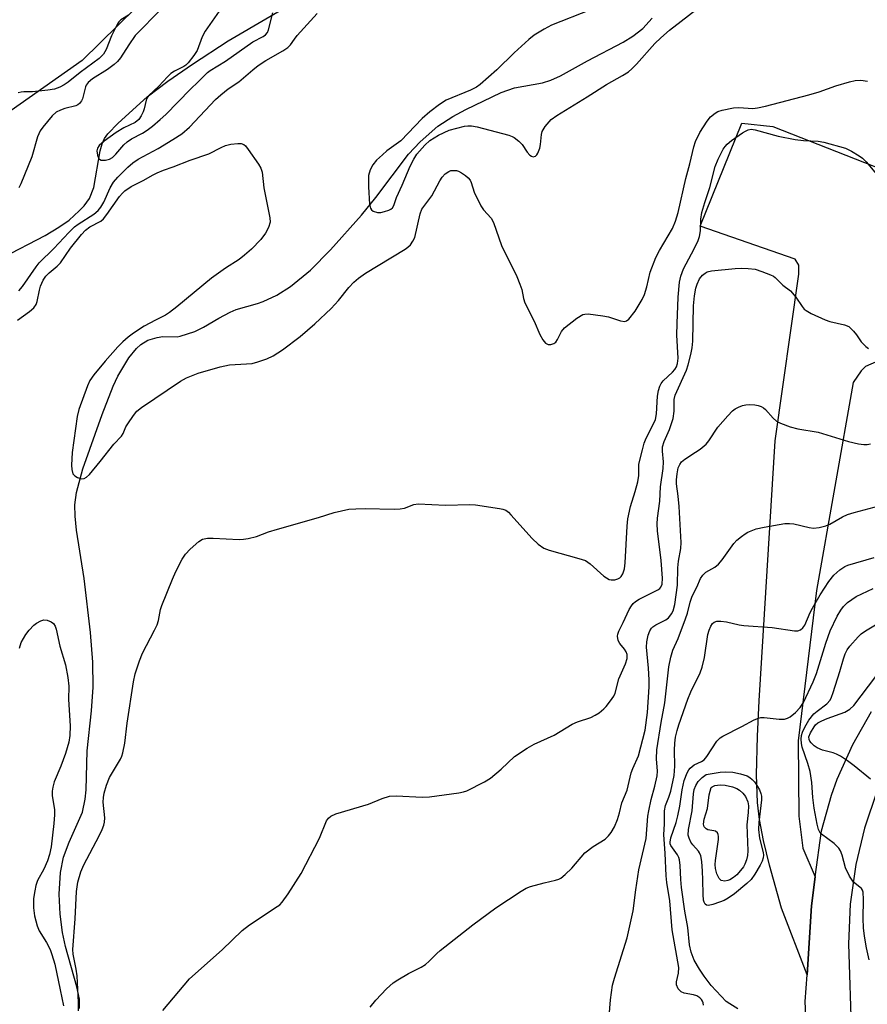
# Model space of a CAD drawing. Units: inches. Extents: x 1273769 to 1279769, y 581448 to 585449.
# Drawn here: x 1274156 to 1274369, y 582158 to 582405 of the extents above; entities that cross this region are included whole.
import ezdxf

# ---------------------------------------------------------------- set-up
doc = ezdxf.new("R2010")
doc.units = ezdxf.units.IN
doc.header["$MEASUREMENT"] = 0
for name, color, linetype in [('HYDRO-Single Line Stream', 4, 'Continuous'), ('NTRL-Pasture Land', 2, 'Continuous'), ('TRANS-Driveway', 251, 'Continuous'), ('TRANS-Road', 130, 'Continuous'), ('Undefined', 1, 'Continuous')]:
    doc.layers.add(name, color=color, linetype=linetype)

msp = doc.modelspace()

# ---------------------------------------------------------------- linework, layer by layer
at = {"layer": 'HYDRO-Single Line Stream'}
for points in [[(1274151.74, 582345.23), (1274162.33, 582350.77), (1274165.82, 582352.85), (1274168.34, 582354.6), (1274170.92, 582356.93), (1274172.12, 582358.2), (1274173.49, 582360.02), (1274174.58, 582362.85), (1274176.16, 582372.02), (1274176.65, 582373.81), (1274177.24, 582375.14), (1274178.07, 582376.3), (1274180.65, 582379), (1274187.97, 582385.58), (1274193.17, 582389.54), (1274199.39, 582393.83), (1274208.3, 582399.62), (1274229.26, 582411.93)], [(1274170.95, 582156.57), (1274170.94, 582158.95), (1274170.32, 582162.08), (1274167.47, 582172.22), (1274166.68, 582175.73), (1274166.15, 582180.28), (1274165.89, 582185.36), (1274166.21, 582190.78), (1274166.93, 582194.65), (1274168.39, 582198.42), (1274171.69, 582205.96), (1274172.43, 582209.22), (1274172.63, 582211.54), (1274172.92, 582221.31), (1274174, 582231.34), (1274174.39, 582237.31), (1274174.29, 582243.57), (1274173.76, 582251.02), (1274172.14, 582264.63), (1274170.2, 582276.78), (1274169.86, 582280.29), (1274169.83, 582283.14), (1274170.22, 582286.18), (1274171.79, 582292.17), (1274176.64, 582305.84), (1274179.43, 582312.93), (1274180.61, 582315.46), (1274183.33, 582320.06), (1274185.28, 582322.36), (1274186.38, 582323.38), (1274188.12, 582324.49), (1274190.5, 582325.15), (1274191.89, 582325.37), (1274195.47, 582325.31), (1274196.29, 582325.44), (1274199.97, 582326.68), (1274202.1, 582327.72), (1274205.93, 582330.02), (1274208.81, 582331.5), (1274210.36, 582332.17), (1274215.71, 582333.65), (1274217.1, 582334.17), (1274220.52, 582335.81), (1274223.99, 582337.97), (1274228.99, 582342.04), (1274233.98, 582347.13), (1274241.82, 582355.89), (1274245.44, 582360.27), (1274253.61, 582371.2), (1274256.5, 582374.25), (1274260.95, 582378.19), (1274264.77, 582380.65), (1274268.05, 582382.43), (1274276.92, 582386.7), (1274280.23, 582387.89), (1274287.29, 582389.1), (1274289.32, 582389.77), (1274291.76, 582390.86), (1274298.57, 582394.64), (1274307.54, 582399.36), (1274309.99, 582400.84), (1274312.46, 582402.72), (1274314.85, 582405.36)]]:
    msp.add_lwpolyline(points, dxfattribs=at)
at = {"layer": 'NTRL-Pasture Land'}
msp.add_polyline3d([(1274189.75, 582412.52, 0), (1274171.66, 582394.72, 0), (1274133.07, 582367.62, 0)], dxfattribs=at)
at = {"layer": 'TRANS-Driveway'}
msp.add_lwpolyline([(1274371.63, 582319.32), (1274368.39, 582317.86), (1274367.34, 582316.8), (1274365.31, 582313.88), (1274356.11, 582261.59), (1274351.46, 582223.81), (1274351.69, 582204.91), (1274352.67, 582196.84), (1274355.78, 582189.66), (1274354.81, 582182.37), (1274353.71, 582165.05), (1274347.3, 582181.85), (1274344.27, 582192.59), (1274342.76, 582198.82), (1274341.74, 582204.07), (1274341.23, 582208.33), (1274341.04, 582215.31), (1274341.26, 582225.02), (1274341.72, 582233.91), (1274345.74, 582299.22), (1274351.62, 582341.07), (1274351.61, 582343.3), (1274350.73, 582344.81), (1274326.85, 582353.09), (1274337.37, 582379), (1274345.09, 582378.14), (1274395.44, 582358.34)], dxfattribs=at)
at = {"layer": 'TRANS-Road'}
for points in [[(1274354.05, 582140.37), (1274353.28, 582158.36), (1274353.71, 582165.05), (1274354.81, 582182.37), (1274355.78, 582189.66), (1274357.32, 582201.21), (1274359.85, 582210.16), (1274361.31, 582214.2), (1274365.18, 582222.91), (1274369.89, 582231.2)], [(1274371.36, 582211.36), (1274368.11, 582201.88), (1274365.93, 582192.77), (1274364.53, 582182.84), (1274364.12, 582172.83), (1274364.88, 582149.37)]]:
    msp.add_lwpolyline(points, dxfattribs=at)
at = {"layer": 'Undefined'}
for points, elevation in [([(1274207.24, 582408.76), (1274202.52, 582402.09), (1274201.75, 582400.65), (1274200.49, 582397.2), (1274199.7, 582395.98), (1274198.26, 582394.14), (1274197.65, 582393.53), (1274197.21, 582393.21), (1274194.8, 582392.05), (1274193.89, 582391.45), (1274193.07, 582390.64), (1274190.91, 582388.25), (1274188.4, 582385.93), (1274188.08, 582385.49), (1274187.73, 582384.75), (1274187.25, 582382.61), (1274186.98, 582381.82), (1274186.49, 582380.81), (1274185.86, 582379.91), (1274184.93, 582379.16), (1274182.14, 582377.78), (1274180.22, 582376.63), (1274177.14, 582374.44), (1274175.91, 582373.33), (1274175.49, 582372.71), (1274175.33, 582371.99), (1274175.46, 582370.95), (1274175.84, 582370.05), (1274175.99, 582369.9), (1274176.41, 582369.72), (1274177.46, 582369.68), (1274178.54, 582369.94), (1274179.25, 582370.37), (1274180.07, 582371.16), (1274182.12, 582373.55), (1274182.94, 582374.3), (1274184.06, 582375.06), (1274186.78, 582376.49), (1274187.96, 582377.21), (1274189.3, 582378.19), (1274191.27, 582379.86), (1274192.66, 582381.18), (1274198.75, 582387.43), (1274200.88, 582389.43), (1274203.08, 582391.71), (1274203.77, 582392.19), (1274207.61, 582394.52), (1274214.52, 582399.43), (1274217.11, 582400.78), (1274217.71, 582401.2), (1274218.17, 582401.73), (1274218.48, 582402.43), (1274219.51, 582406.69)], 480), ([(1274183.31, 582406.11), (1274181.37, 582404.92), (1274180.85, 582404.41), (1274180.53, 582403.95), (1274178.97, 582400.9), (1274177.65, 582397.45), (1274176.96, 582396.31), (1274176.45, 582395.71), (1274175.87, 582395.2), (1274171.14, 582391.73), (1274168.09, 582389.26), (1274167.09, 582388.57), (1274166.07, 582388.02), (1274164.72, 582387.53), (1274162.99, 582387.24), (1274159.18, 582386.83), (1274157.01, 582386.85), (1274156.28, 582386.78), (1274155.57, 582386.58)], 484), ([(1274191.59, 582407.68), (1274184.94, 582400.98), (1274183.33, 582398.67), (1274181.27, 582395.38), (1274180.53, 582394.48), (1274179.66, 582393.7), (1274178, 582392.47), (1274174.21, 582390.15), (1274173.12, 582389.17), (1274172.67, 582388.54), (1274172.44, 582388.06), (1274171.74, 582385.06), (1274171.5, 582384.58), (1274170.98, 582383.95), (1274170.56, 582383.61), (1274170.08, 582383.36), (1274167.26, 582382.69), (1274166.17, 582382.28), (1274165.15, 582381.75), (1274164.1, 582380.82), (1274161.73, 582377.97), (1274161.11, 582377.03), (1274160.42, 582375.54), (1274159.03, 582370.53), (1274156.27, 582363.72), (1274155.71, 582362.71)], 482), ([(1274155.77, 582336.86), (1274156.67, 582337.96), (1274160.08, 582342.91), (1274160.85, 582343.91), (1274164.49, 582347.47), (1274168.29, 582351.52), (1274169.75, 582352.91), (1274170.62, 582353.63), (1274174.58, 582356.14), (1274175.65, 582357.03), (1274176.32, 582357.91), (1274177.06, 582359.1), (1274178.7, 582362.75), (1274179.51, 582364.16), (1274180.56, 582365.45), (1274183.08, 582367.91), (1274184.37, 582369.02), (1274185.73, 582369.92), (1274190.69, 582372.59), (1274194.45, 582374.84), (1274196.68, 582376.3), (1274198.59, 582377.97), (1274205.13, 582384.9), (1274206.43, 582386.11), (1274208.33, 582387.56), (1274210.98, 582389.37), (1274214.48, 582392.4), (1274215.86, 582393.43), (1274217.77, 582394.7), (1274222.04, 582397.14), (1274223.29, 582397.95), (1274223.97, 582398.63), (1274224.98, 582400.11), (1274225.68, 582400.99), (1274230.67, 582406.51)], 482), ([(1274299.28, 582407.44), (1274289.51, 582403.56), (1274287.72, 582402.6), (1274285.16, 582401.05), (1274283.8, 582399.95), (1274280.13, 582396.63), (1274275.8, 582392.35), (1274271.62, 582388.68), (1274270.68, 582388.04), (1274269.17, 582387.27), (1274263.11, 582384.74), (1274261.36, 582383.63), (1274258.97, 582381.85), (1274257.03, 582380.15), (1274251.7, 582374.57), (1274248.16, 582371.99), (1274247.04, 582371.06), (1274245.59, 582369.65), (1274244.67, 582368.51), (1274243.98, 582367.22), (1274243.58, 582365.84), (1274243.56, 582363.01), (1274243.78, 582358.64), (1274244.03, 582357.59), (1274244.32, 582357.19), (1274244.75, 582356.9), (1274245.8, 582356.56), (1274246.66, 582356.56), (1274247.54, 582356.75), (1274248.66, 582357.11), (1274249.17, 582357.36), (1274249.58, 582357.68), (1274249.91, 582358.27), (1274250.6, 582360.31), (1274252.04, 582363.37), (1274254, 582368.16), (1274254.91, 582369.96), (1274255.68, 582371.16), (1274257.67, 582373.49), (1274258.97, 582374.58), (1274261.16, 582375.95), (1274263.84, 582377.2), (1274267.71, 582378.18), (1274268.55, 582378.31), (1274269.39, 582378.33), (1274270.82, 582378.06), (1274278.85, 582375.95), (1274279.67, 582375.65), (1274280.18, 582375.38), (1274281.31, 582374.46), (1274282.13, 582373.6), (1274283.42, 582371.67), (1274284.12, 582370.94), (1274284.5, 582370.68), (1274284.89, 582370.56), (1274285.47, 582370.72), (1274285.81, 582371), (1274286.1, 582371.42), (1274286.59, 582372.72), (1274286.75, 582373.58), (1274286.99, 582376.13), (1274287.18, 582376.9), (1274287.9, 582378.11), (1274289.42, 582379.86), (1274290.83, 582380.91), (1274298.49, 582385.56), (1274303.31, 582388.69), (1274307.38, 582390.91), (1274308.83, 582391.87), (1274309.69, 582392.61), (1274310.87, 582393.81), (1274315.49, 582398.98), (1274316.96, 582400.41), (1274319.2, 582402.3), (1274326.83, 582408.27)], 482), ([(1274155.4, 582329.46), (1274158.43, 582331.7), (1274159.47, 582332.63), (1274160.06, 582333.45), (1274160.37, 582334.16), (1274160.89, 582337.01), (1274161.21, 582338.06), (1274161.87, 582339.51), (1274162.53, 582340.53), (1274163.31, 582341.35), (1274165.37, 582343.08), (1274166.19, 582343.91), (1274168.72, 582347.57), (1274171.48, 582351.04), (1274172.46, 582352.14), (1274173.59, 582352.97), (1274176.37, 582354.4), (1274176.98, 582354.92), (1274177.87, 582356.05), (1274181.05, 582360.59), (1274181.75, 582361.42), (1274182.36, 582361.98), (1274183.98, 582363.09), (1274186.99, 582364.57), (1274189.5, 582366.02), (1274190.5, 582366.5), (1274192.04, 582367.13), (1274194.51, 582367.98), (1274198.73, 582369.67), (1274203.44, 582371.27), (1274206.57, 582372.9), (1274207.61, 582373.36), (1274209.02, 582373.68), (1274210.73, 582373.89), (1274211.55, 582373.89), (1274212.26, 582373.64), (1274212.66, 582373.28), (1274213.37, 582372.38), (1274215.91, 582368.68), (1274216.52, 582367.68), (1274216.88, 582366.63), (1274217.29, 582362.73), (1274218.79, 582355.23), (1274218.84, 582354.1), (1274218.43, 582352.81), (1274217.66, 582351.37), (1274216.49, 582349.79), (1274214.19, 582347.29), (1274212.44, 582345.81), (1274211.06, 582344.77), (1274207.64, 582342.55), (1274204.16, 582340.07), (1274195.42, 582332.81), (1274193.58, 582331.39), (1274192.61, 582330.77), (1274190.02, 582329.52), (1274187.25, 582327.99), (1274184.55, 582326.24), (1274183.16, 582325.2), (1274181.87, 582324.05), (1274180.64, 582322.77), (1274177.45, 582319.21), (1274174.55, 582315.79), (1274173.59, 582314.32), (1274173, 582313.04), (1274170.77, 582307.02), (1274170.37, 582305.33), (1274169.11, 582296.24), (1274168.95, 582293.1), (1274169.01, 582291.98), (1274169.31, 582290.93), (1274169.8, 582290.37), (1274170.46, 582289.98), (1274171.43, 582289.67), (1274172.12, 582289.72), (1274172.75, 582290.07), (1274173.52, 582290.77), (1274176.16, 582293.98), (1274179.56, 582298.38), (1274181.53, 582300.32), (1274181.94, 582301.07), (1274182.65, 582302.7), (1274183.07, 582303.44), (1274184.51, 582305.56), (1274185.41, 582306.64), (1274186.53, 582307.52), (1274196.34, 582314.2), (1274197.86, 582314.99), (1274200.76, 582316.18), (1274206.32, 582317.81), (1274208.68, 582318.24), (1274214.37, 582318.65), (1274215.8, 582319), (1274218.04, 582319.76), (1274219.6, 582320.51), (1274221.99, 582322.04), (1274226.36, 582325.41), (1274230.04, 582328.56), (1274234.17, 582332.45), (1274236.05, 582334.45), (1274238.62, 582337.74), (1274239.87, 582339.02), (1274241.03, 582340.04), (1274242.77, 582341.32), (1274246, 582343.2), (1274252.76, 582347.33), (1274253.48, 582347.85), (1274254.11, 582348.43), (1274254.72, 582349.31), (1274255.17, 582350.3), (1274256.53, 582356.17), (1274256.96, 582357.36), (1274257.42, 582358.07), (1274259.44, 582360.7), (1274261.5, 582364.47), (1274262.1, 582365.43), (1274262.78, 582366.23), (1274263.71, 582366.86), (1274264.24, 582367.05), (1274264.79, 582367.11), (1274265.63, 582367.06), (1274266.17, 582366.92), (1274266.95, 582366.53), (1274267.93, 582365.85), (1274268.59, 582365.28), (1274269.06, 582364.7), (1274269.36, 582364.06), (1274270.11, 582361.65), (1274271.77, 582358.19), (1274272.41, 582357.22), (1274274.37, 582355.08), (1274274.98, 582354.03), (1274277, 582348.26), (1274280.78, 582340.46), (1274281.6, 582338.56), (1274282.07, 582337.17), (1274282.47, 582334.95), (1274282.8, 582333.89), (1274285.19, 582329.23), (1274286.61, 582325.87), (1274287.35, 582324.59), (1274288.04, 582323.72), (1274288.66, 582323.38), (1274289.37, 582323.39), (1274290.08, 582323.61), (1274290.65, 582324.01), (1274291.04, 582324.62), (1274292.05, 582326.67), (1274292.79, 582327.58), (1274295.87, 582329.97), (1274297.36, 582330.88), (1274297.89, 582331.02), (1274298.71, 582331.05), (1274302.41, 582330.61), (1274303.82, 582330.3), (1274306.88, 582329.32), (1274307.93, 582329.17), (1274308.38, 582329.31), (1274308.97, 582329.77), (1274310.55, 582331.73), (1274312.34, 582334.71), (1274312.91, 582335.93), (1274313.51, 582337.85), (1274314.32, 582341.52), (1274315.76, 582345.2), (1274316.68, 582346.96), (1274319.88, 582352.5), (1274320.66, 582354.33), (1274321.32, 582356.51), (1274323.3, 582365.09), (1274324.28, 582368.78), (1274325.24, 582373.01), (1274325.66, 582374.38), (1274326.76, 582376.61), (1274328.6, 582379.5), (1274329.49, 582380.59), (1274330.62, 582381.52), (1274331.34, 582381.87), (1274332.36, 582382.22), (1274335.21, 582382.83), (1274336.6, 582382.9), (1274340.08, 582382.67), (1274341.25, 582382.79), (1274343.31, 582383.22), (1274354.17, 582386.06), (1274356.72, 582386.85), (1274360.98, 582388.36), (1274364.38, 582389.39), (1274365.81, 582389.7), (1274367.23, 582389.74), (1274368.93, 582389.56)], 484), ([(1274170.73, 582156.01), (1274170.7, 582158.14), (1274170.37, 582164.78), (1274170.15, 582166.47), (1274169.4, 582170.25), (1274169.3, 582171.42), (1274169.88, 582179.17), (1274170.2, 582186), (1274170.58, 582188.38), (1274171.34, 582190.94), (1274172.04, 582192.7), (1274175.91, 582200), (1274176.67, 582201.58), (1274177.08, 582202.67), (1274177.23, 582203.44), (1274177.3, 582204.49), (1274176.92, 582208.44), (1274176.99, 582209.58), (1274177.18, 582210.69), (1274177.78, 582212.67), (1274178.52, 582214.6), (1274181.3, 582219.25), (1274181.64, 582220.03), (1274181.88, 582220.82), (1274182.39, 582223.27), (1274182.94, 582228.29), (1274184.51, 582238.69), (1274184.96, 582240.66), (1274186.05, 582243.96), (1274186.83, 582245.85), (1274189.83, 582251.66), (1274190.46, 582253), (1274190.79, 582254.1), (1274191.35, 582256.8), (1274191.68, 582257.87), (1274194.31, 582264.46), (1274195.14, 582266.35), (1274196.79, 582269.47), (1274197.57, 582270.7), (1274198.77, 582271.95), (1274200.95, 582273.89), (1274201.89, 582274.49), (1274203.12, 582274.74), (1274204.56, 582274.74), (1274211.05, 582274.41), (1274212.2, 582274.46), (1274213.3, 582274.65), (1274215.47, 582275.19), (1274218.47, 582276.3), (1274220.72, 582277.02), (1274231.01, 582279.96), (1274234.9, 582281.18), (1274238.64, 582281.99), (1274240.38, 582282.13), (1274242.71, 582282.18), (1274250.04, 582282.04), (1274251.5, 582282.08), (1274252.61, 582282.31), (1274254.95, 582283.17), (1274256.05, 582283.35), (1274262.91, 582283), (1274268.98, 582283.19), (1274270.42, 582283.15), (1274276.44, 582282.22), (1274277.28, 582282.04), (1274278.05, 582281.75), (1274278.73, 582281.24), (1274279.34, 582280.61), (1274284.64, 582274.63), (1274286.18, 582273.27), (1274287.6, 582272.25), (1274288.94, 582271.7), (1274296.38, 582269.67), (1274298.04, 582269.1), (1274299.21, 582268.32), (1274302.63, 582265.23), (1274303.31, 582264.75), (1274304.02, 582264.39), (1274304.55, 582264.27), (1274305.4, 582264.3), (1274306.21, 582264.52), (1274306.65, 582264.79), (1274307, 582265.14), (1274307.42, 582265.78), (1274307.87, 582267.07), (1274308.03, 582268.54), (1274308.49, 582277.79), (1274308.66, 582279.56), (1274309.35, 582282.68), (1274310.57, 582286.43), (1274311.25, 582288.86), (1274311.45, 582290.47), (1274311.48, 582293.32), (1274312.36, 582296.95), (1274312.83, 582298.62), (1274313.28, 582299.85), (1274315.1, 582303.3), (1274315.61, 582304.58), (1274315.86, 582306), (1274316.16, 582310.42), (1274316.41, 582311.87), (1274316.73, 582312.95), (1274317.08, 582313.62), (1274317.59, 582314.27), (1274319.91, 582316.46), (1274320.49, 582317.09), (1274320.94, 582317.81), (1274321.21, 582318.58), (1274321.32, 582319.98), (1274321.02, 582325.76), (1274321.05, 582328.64), (1274321.37, 582335.31), (1274321.68, 582339.02), (1274321.97, 582340.58), (1274322.72, 582342.39), (1274325.38, 582347.44), (1274326.33, 582349.5), (1274326.72, 582350.54), (1274326.94, 582351.94), (1274327.02, 582354.86), (1274327.29, 582356.56), (1274328, 582359.05), (1274329.31, 582362.78), (1274330.67, 582368.07), (1274331.35, 582369.97), (1274332.67, 582372.46), (1274333.13, 582373.15), (1274333.63, 582373.72), (1274334.7, 582374.58), (1274337.5, 582376.54), (1274338.22, 582376.99), (1274338.96, 582377.34), (1274339.7, 582377.47), (1274340.71, 582377.34), (1274346.43, 582375.71), (1274350.69, 582374.88), (1274352.8, 582374.61), (1274356.54, 582374.45), (1274357.97, 582374.21), (1274363.33, 582372.68), (1274364.85, 582371.94), (1274366.79, 582370.8), (1274367.65, 582370.15), (1274368.59, 582369.25), (1274371.14, 582366.19)], 486), ([(1274191.86, 582156.11), (1274198.6, 582164.03), (1274206.79, 582171.33), (1274211.86, 582176.21), (1274213.71, 582177.64), (1274220.65, 582182.19), (1274221.28, 582182.69), (1274221.87, 582183.31), (1274223.41, 582185.4), (1274226.68, 582190.55), (1274231.28, 582199.37), (1274233.01, 582203.75), (1274233.48, 582204.41), (1274234.08, 582204.93), (1274235.39, 582205.51), (1274243.57, 582207.97), (1274246.98, 582209.38), (1274248.81, 582209.91), (1274250.47, 582210.04), (1274257.12, 582209.73), (1274258.87, 582209.74), (1274266.23, 582210.78), (1274267.39, 582211.01), (1274268.22, 582211.3), (1274272.69, 582213.56), (1274274.2, 582214.47), (1274276.88, 582216.75), (1274280.25, 582219.92), (1274283.39, 582222.02), (1274285.15, 582223.04), (1274290.19, 582225.3), (1274294.74, 582228.06), (1274296.02, 582228.58), (1274299.42, 582229.74), (1274300.49, 582230.25), (1274301.48, 582230.91), (1274302.64, 582231.85), (1274303.25, 582232.49), (1274304.35, 582233.88), (1274305.18, 582235.09), (1274305.54, 582235.84), (1274306.42, 582239.45), (1274308.14, 582243.2), (1274308.56, 582244.54), (1274308.53, 582245.54), (1274308.26, 582246.23), (1274307.86, 582246.88), (1274306.68, 582248.3), (1274306.31, 582249.03), (1274306.11, 582250.12), (1274306.16, 582250.64), (1274306.41, 582251.38), (1274307.52, 582253.55), (1274309.03, 582256.81), (1274309.58, 582257.71), (1274310.08, 582258.31), (1274310.66, 582258.81), (1274311.56, 582259.39), (1274316.27, 582261.73), (1274316.71, 582262.06), (1274317, 582262.4), (1274317.3, 582263.15), (1274317.42, 582264.68), (1274317.11, 582269.15), (1274316.15, 582276.6), (1274316.05, 582278.34), (1274316.14, 582279.77), (1274316.74, 582284.03), (1274316.9, 582287.6), (1274317.6, 582292.23), (1274317.65, 582293.93), (1274317.38, 582296.56), (1274317.41, 582297.71), (1274317.8, 582299.02), (1274319.18, 582302), (1274320.06, 582304.8), (1274320.33, 582306.64), (1274320.36, 582309.58), (1274320.57, 582310.69), (1274323.46, 582316.91), (1274323.89, 582318.31), (1274324.5, 582320.87), (1274324.84, 582322.58), (1274325, 582324.22), (1274325.22, 582333.07), (1274325.43, 582335.62), (1274325.79, 582337.5), (1274326.11, 582338.56), (1274326.74, 582339.88), (1274327.43, 582340.79), (1274328.12, 582341.32), (1274328.62, 582341.6), (1274329.73, 582341.92), (1274335.66, 582342.51), (1274337.2, 582342.59), (1274338.95, 582342.5), (1274340.68, 582342.27), (1274342.34, 582341.74), (1274344.51, 582340.9), (1274345.28, 582340.51), (1274345.72, 582340.19), (1274347.61, 582338.29), (1274349.59, 582336.83), (1274350.93, 582335.25), (1274352.5, 582332.92), (1274353.03, 582332.29), (1274353.46, 582331.93), (1274354.74, 582331.2), (1274358.26, 582329.56), (1274359.45, 582329.19), (1274363.13, 582328.29), (1274364.17, 582327.87), (1274364.82, 582327.36), (1274365.4, 582326.74), (1274366.11, 582325.84), (1274367.29, 582324.09), (1274368.44, 582322.85), (1274369.14, 582322.38)], 488), ([(1274244.02, 582156.92), (1274245.44, 582158.74), (1274248.04, 582161.52), (1274249.77, 582163.03), (1274250.93, 582163.84), (1274253.62, 582165.4), (1274256.81, 582167.03), (1274257.91, 582167.7), (1274258.79, 582168.46), (1274260.7, 582170.43), (1274261.53, 582171.19), (1274269.74, 582177.61), (1274275.52, 582181.92), (1274281.88, 582186.11), (1274283.14, 582186.85), (1274284.23, 582187.28), (1274287.67, 582188.19), (1274290.55, 582188.81), (1274291.35, 582189.1), (1274291.83, 582189.38), (1274292.93, 582190.27), (1274294.61, 582191.85), (1274297.87, 582195.7), (1274300.02, 582197.3), (1274302.97, 582199.17), (1274303.84, 582199.95), (1274304.51, 582200.81), (1274305.31, 582202.22), (1274306.07, 582204.12), (1274306.62, 582205.78), (1274307.23, 582208.23), (1274308.5, 582211.48), (1274309.57, 582215.83), (1274309.98, 582216.93), (1274311.4, 582220.09), (1274313.06, 582226.53), (1274313.67, 582230.98), (1274314.07, 582237.38), (1274314.08, 582239.16), (1274313.93, 582242.05), (1274313.4, 582247.37), (1274313.48, 582248.69), (1274313.84, 582250.41), (1274314.23, 582251.49), (1274314.66, 582252.12), (1274315.02, 582252.49), (1274315.71, 582252.94), (1274318.24, 582254.26), (1274318.91, 582254.77), (1274319.26, 582255.14), (1274319.7, 582255.77), (1274320.08, 582256.52), (1274320.52, 582258.09), (1274321.17, 582262.93), (1274321.27, 582267.27), (1274321.39, 582268.96), (1274321.97, 582272.14), (1274322.11, 582273.68), (1274321.58, 582282.73), (1274321.35, 582285.32), (1274320.94, 582288.43), (1274320.92, 582289.43), (1274321.07, 582290.92), (1274321.36, 582292.37), (1274321.73, 582293.28), (1274322.2, 582293.91), (1274323.04, 582294.62), (1274325.72, 582296.31), (1274326.87, 582297.12), (1274328.38, 582298.37), (1274329.04, 582299.18), (1274331.34, 582302.6), (1274333.78, 582305.49), (1274334.98, 582306.74), (1274335.68, 582307.23), (1274336.46, 582307.61), (1274337.53, 582308.04), (1274338.36, 582308.26), (1274339.19, 582308.32), (1274340.58, 582308.23), (1274341.4, 582308.1), (1274342.15, 582307.84), (1274342.81, 582307.44), (1274343.24, 582307.05), (1274345.22, 582304.86), (1274346.07, 582304.1), (1274347.06, 582303.59), (1274349.46, 582302.73), (1274351.38, 582302.2), (1274356.53, 582301.36), (1274364.13, 582299.06), (1274366.62, 582298.45), (1274368.01, 582298.26), (1274368.84, 582298.28), (1274369.67, 582298.41)], 490), ([(1274317.98, 582233.35), (1274319.03, 582242.41), (1274319.49, 582244.88), (1274320, 582246.59), (1274321.38, 582249.53), (1274323.18, 582254.47), (1274323.65, 582255.93), (1274324.33, 582258.69), (1274324.88, 582260.19), (1274326.05, 582262.41), (1274326.98, 582264.61), (1274327.55, 582265.47), (1274328.33, 582266.2), (1274330.59, 582267.5), (1274331.49, 582268.18), (1274332.38, 582269.27), (1274335.33, 582273.4), (1274336.1, 582274.21), (1274337.21, 582275.15), (1274338.15, 582275.82), (1274338.87, 582276.23), (1274340.9, 582277.11), (1274342.92, 582277.54), (1274348.17, 582278.4), (1274349.31, 582278.45), (1274350.39, 582278.32), (1274354.22, 582277.43), (1274355.32, 582277.28), (1274356.75, 582277.41), (1274358.43, 582277.8), (1274359.46, 582278.26), (1274362.6, 582280.07), (1274363.86, 582280.66), (1274365.54, 582281.17), (1274371.82, 582282.83)], 492), ([(1274327.68, 582157.48), (1274327.64, 582158), (1274327.49, 582158.42), (1274327.18, 582158.91), (1274326.81, 582159.29), (1274325.99, 582159.81), (1274325.17, 582160.05), (1274322.87, 582160.47), (1274322.12, 582160.78), (1274321.72, 582161.13), (1274321.38, 582161.55), (1274320.93, 582162.52), (1274320.91, 582163.31), (1274321.45, 582165.52), (1274321.47, 582166.94), (1274319.87, 582176.41), (1274319.29, 582183.65), (1274318.46, 582188.25), (1274318.29, 582189.95), (1274318.06, 582195.61), (1274317.75, 582200.22), (1274317.88, 582203.01), (1274317.9, 582206.24), (1274318.16, 582207.56), (1274319, 582209.65), (1274319.51, 582211.23), (1274320.35, 582215.16), (1274320.53, 582217.49), (1274320.38, 582221.52), (1274320.5, 582223.29), (1274320.71, 582224.74), (1274321.07, 582226.46), (1274321.49, 582227.88), (1274323.73, 582234.3), (1274324.52, 582236.15), (1274326.85, 582240.94), (1274327.38, 582242.32), (1274327.94, 582244.74), (1274328.82, 582250.53), (1274329.11, 582251.64), (1274329.56, 582252.67), (1274330, 582253.34), (1274330.37, 582253.66), (1274331.05, 582253.86), (1274332.1, 582253.89), (1274333.47, 582253.73), (1274336.67, 582252.97), (1274337.82, 582252.77), (1274344.96, 582252.33), (1274350.55, 582251.46), (1274351.38, 582251.47), (1274352.08, 582251.75), (1274352.66, 582252.25), (1274353.14, 582252.9), (1274354.53, 582256.06), (1274355.11, 582257.2), (1274357.05, 582260.48), (1274359.22, 582263.85), (1274360.4, 582265.45), (1274361.96, 582266.8), (1274363.18, 582267.64), (1274363.96, 582268), (1274370.54, 582269.92)], 494), ([(1274336.32, 582156.56), (1274334.28, 582157.77), (1274333.42, 582158.4), (1274329.67, 582162.36), (1274327.85, 582164.73), (1274326.71, 582166.47), (1274325.39, 582168.79), (1274324.6, 582170.75), (1274324.2, 582172.59), (1274323.8, 582176.97), (1274323, 582181.08), (1274322.22, 582187), (1274322, 582188.99), (1274321.82, 582192.54), (1274321.65, 582193.97), (1274321.5, 582194.51), (1274321.15, 582195.22), (1274319.52, 582197.59), (1274319.36, 582197.99), (1274319.31, 582198.43), (1274319.5, 582199.44), (1274320.81, 582203.35), (1274321.28, 582205.04), (1274321.75, 582207.39), (1274322.35, 582211.53), (1274322.88, 582213.91), (1274323.64, 582215.78), (1274324.04, 582216.53), (1274324.37, 582216.96), (1274325.4, 582217.78), (1274327.23, 582218.64), (1274327.87, 582219.09), (1274328.57, 582219.94), (1274331.08, 582223.76), (1274331.87, 582224.56), (1274332.57, 582225.05), (1274337.3, 582227.41), (1274340.45, 582229.1), (1274341.53, 582229.55), (1274342.08, 582229.66), (1274342.92, 582229.67), (1274346.67, 582229.28), (1274348.08, 582229.3), (1274348.81, 582229.52), (1274349.5, 582229.86), (1274350.84, 582230.96), (1274351.95, 582232.17), (1274352.81, 582233.5), (1274355.25, 582238.69), (1274356.05, 582240.78), (1274358.43, 582248.37), (1274359.54, 582251.45), (1274361.27, 582255.14), (1274362.18, 582256.67), (1274362.87, 582257.62), (1274363.91, 582258.6), (1274366.04, 582260.09), (1274370.36, 582262.12)], 496), ([(1274369.34, 582168.85), (1274368.65, 582171.87), (1274368.11, 582174.8), (1274367.91, 582176.85), (1274367.82, 582179.18), (1274367.92, 582184.03), (1274367.78, 582185.79), (1274367.62, 582186.3), (1274367.38, 582186.72), (1274366.99, 582187.12), (1274365.39, 582188.37), (1274364.86, 582189.06), (1274364.41, 582189.82), (1274363.37, 582191.96), (1274362.5, 582195.16), (1274362.1, 582196.18), (1274361.68, 582196.88), (1274360.54, 582198.04), (1274357.36, 582200.37), (1274356.89, 582200.93), (1274356.6, 582201.53), (1274356.23, 582202.92), (1274355.46, 582206.92), (1274355.16, 582209.57), (1274354.91, 582213.4), (1274354.5, 582216.12), (1274353.94, 582218.11), (1274352.47, 582222.28), (1274352.29, 582223.13), (1274352.25, 582224.3), (1274352.36, 582225.17), (1274352.61, 582225.98), (1274353.17, 582227.28), (1274354.18, 582229.06), (1274355.42, 582230.58), (1274356.24, 582231.33), (1274358.69, 582233.16), (1274359.48, 582234.07), (1274359.85, 582234.84), (1274360.24, 582235.94), (1274361.91, 582241.27), (1274362.83, 582244.46), (1274363.25, 582245.66), (1274363.78, 582246.68), (1274364.42, 582247.62), (1274366.54, 582249.95), (1274367.34, 582250.7), (1274368.41, 582251.49), (1274376.91, 582256.61)], 498), ([(1274155.87, 582247.14), (1274156.3, 582248.53), (1274157.45, 582250.51), (1274158.31, 582251.65), (1274159.52, 582252.88), (1274160.2, 582253.42), (1274161.23, 582253.98), (1274162.05, 582254.21), (1274162.84, 582254.13), (1274163.85, 582253.76), (1274164.47, 582253.3), (1274164.85, 582252.64), (1274165.09, 582251.85), (1274166.03, 582247.65), (1274167.46, 582242.92), (1274168.07, 582239.78), (1274168.27, 582237.56), (1274168.2, 582234.25), (1274168.6, 582227.58), (1274168.55, 582225.22), (1274168.27, 582223.48), (1274167.42, 582220.66), (1274166.29, 582217.48), (1274164.62, 582213.52), (1274164.24, 582212.24), (1274164.1, 582211.19), (1274164.14, 582210.01), (1274164.67, 582206.61), (1274164.73, 582205.22), (1274164.54, 582203.08), (1274163.84, 582197.22), (1274163.46, 582195.28), (1274162.95, 582193.74), (1274162, 582191.61), (1274160.46, 582188.72), (1274160.01, 582187.49), (1274159.72, 582186.17), (1274159.45, 582184.21), (1274159.41, 582181.87), (1274159.65, 582179.85), (1274160.31, 582177.39), (1274160.88, 582176.14), (1274162.66, 582173.16), (1274163.57, 582171.45), (1274164.06, 582170.15), (1274164.76, 582167.72), (1274166.15, 582161.33), (1274166.93, 582157.3)], 486), ([(1274369.61, 582214.2), (1274365.57, 582217.6), (1274363.88, 582218.82), (1274362.11, 582219.95), (1274361.07, 582220.52), (1274360.3, 582220.81), (1274357.63, 582221.51), (1274356.26, 582222.12), (1274355.54, 582222.58), (1274354.76, 582223.33), (1274354.45, 582223.74), (1274354.24, 582224.19), (1274354.2, 582224.81), (1274354.58, 582225.85), (1274355.49, 582227.39), (1274355.85, 582227.84), (1274356.43, 582228.34), (1274357.43, 582228.88), (1274358.76, 582229.44), (1274363.24, 582231.02), (1274364.42, 582231.77), (1274365.45, 582232.71), (1274370.99, 582239.99)], 500), ([(1274303.75, 582151.41), (1274304.36, 582158.79), (1274304.86, 582162.49), (1274305.33, 582164.2), (1274308.51, 582174.36), (1274310.06, 582181.13), (1274310.74, 582186.42), (1274311.49, 582191.41), (1274313.3, 582199.27), (1274313.75, 582204.88), (1274313.94, 582206.25), (1274314.52, 582209.07), (1274315.5, 582212.45), (1274316.05, 582215.02), (1274316.15, 582216.21), (1274315.94, 582219.36), (1274316.02, 582221.56), (1274317.04, 582228.48), (1274317.98, 582233.35)], 492)]:
    msp.add_lwpolyline(points, dxfattribs=dict(at, elevation=elevation))
for points, elevation in [([(1274328.93, 582182.52), (1274328.45, 582182.58), (1274328.16, 582182.78), (1274327.84, 582183.3), (1274327.72, 582183.81), (1274327.59, 582185.23), (1274327.56, 582188.9), (1274327.45, 582191.11), (1274327.25, 582193.54), (1274327.02, 582194.92), (1274326.73, 582195.67), (1274326.42, 582196.15), (1274325.05, 582197.72), (1274324.54, 582198.41), (1274324.07, 582199.38), (1274323.87, 582200.15), (1274323.95, 582201.58), (1274324.83, 582206.24), (1274325.2, 582210.49), (1274325.39, 582211.6), (1274325.75, 582212.63), (1274326.36, 582213.59), (1274327.36, 582214.64), (1274328.35, 582215.4), (1274331.86, 582215.95), (1274333.22, 582216.05), (1274335.06, 582215.93), (1274337.01, 582215.55), (1274338.66, 582215.03), (1274339.33, 582214.65), (1274339.94, 582214.15), (1274340.48, 582213.53), (1274341.29, 582212.39), (1274341.79, 582211.5), (1274342.14, 582210.58), (1274342.25, 582209.91), (1274342.26, 582209.06), (1274341.61, 582203.31), (1274341.52, 582201.58), (1274341.79, 582199.37), (1274342.7, 582195.81), (1274342.76, 582195.12), (1274342.66, 582194.43), (1274342.41, 582193.64), (1274341.97, 582192.62), (1274340.62, 582190.31), (1274339.65, 582189), (1274338.61, 582188.02), (1274335.51, 582185.44), (1274333.87, 582184.3), (1274332.87, 582183.77), (1274331.74, 582183.32), (1274330.02, 582182.75)], 498), ([(1274333.08, 582188.63), (1274332.13, 582188.8), (1274331.61, 582189.26), (1274331.05, 582190.44), (1274330.72, 582191.76), (1274330.66, 582192.79), (1274330.72, 582193.79), (1274331.46, 582199.05), (1274331.47, 582199.85), (1274331.38, 582200.33), (1274331.19, 582200.74), (1274330.75, 582201.11), (1274330.34, 582201.26), (1274328.82, 582201.51), (1274328.37, 582201.71), (1274327.88, 582202.21), (1274327.71, 582202.94), (1274327.87, 582204.14), (1274328.67, 582206.87), (1274329.12, 582210.3), (1274329.63, 582212.08), (1274329.85, 582212.29), (1274330.54, 582212.58), (1274331.2, 582212.74), (1274331.92, 582212.81), (1274333.16, 582212.69), (1274335.03, 582212.27), (1274336.08, 582211.85), (1274336.72, 582211.46), (1274337.59, 582210.71), (1274338.28, 582209.82), (1274338.87, 582208.56), (1274339.03, 582207.48), (1274338.96, 582205.83), (1274338.56, 582202.78), (1274338.82, 582196.19), (1274338.77, 582195), (1274338.53, 582193.92), (1274338.12, 582192.89), (1274337.71, 582192.16), (1274337.03, 582191.26), (1274336.06, 582190.22), (1274335.22, 582189.52), (1274334.32, 582188.94), (1274333.84, 582188.74)], 500)]:
    msp.add_lwpolyline(points, close=True, dxfattribs=dict(at, elevation=elevation))

doc.saveas('drawing.dxf')
